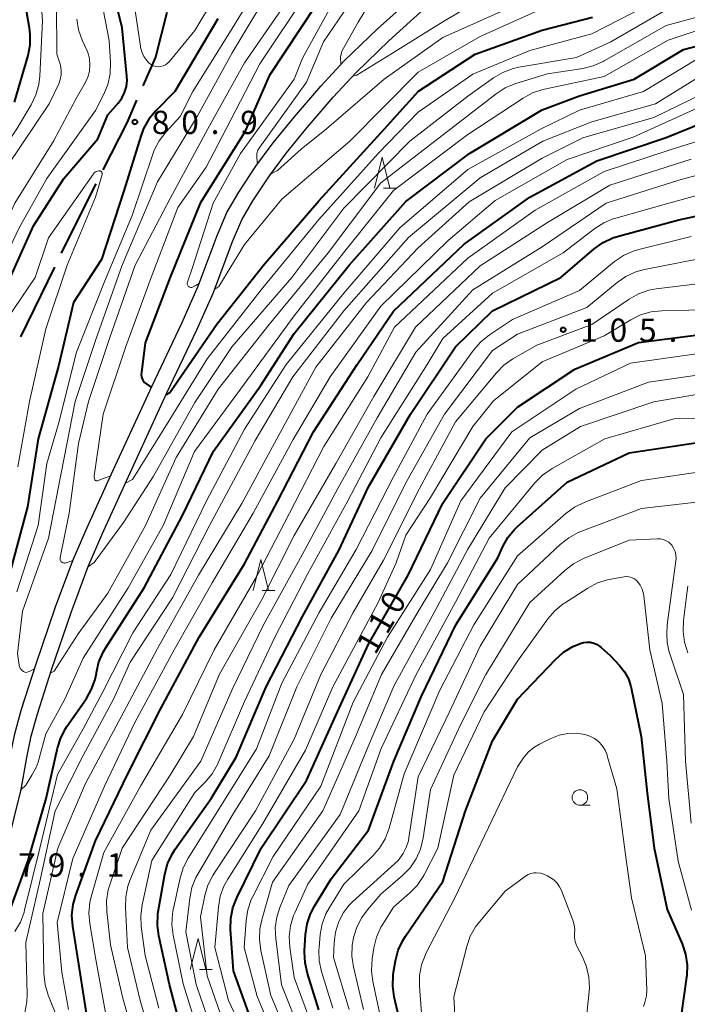
# Model space of a CAD drawing. Units: metres. Extents: x -76000 to -74000, y 30000 to 31503.
# Drawn here: x -75145 to -75038, y 30302 to 30461 of the extents above; entities that cross this region are included whole.
import ezdxf

# ---------------------------------------------------------------- set-up
doc = ezdxf.new("R2010")
doc.units = ezdxf.units.M
for name, color, linetype, lineweight in [('110600_大字・町・丁目界', 7, 'Continuous', 40), ('210100_道路縁(街区線)', 7, 'Continuous', 30), ('633100_広葉樹林', 7, 'Continuous', 13), ('633200_針葉樹林', 7, 'Continuous', 13), ('710100_等高線(計曲線)', 7, 'Continuous', 40), ('710200_等高線(主曲線)', 7, 'Continuous', 13), ('731200_図化機測定による標高点', 7, 'Continuous', 40)]:
    doc.layers.add(name, color=color, linetype=linetype, lineweight=lineweight)
doc.styles.add('Style-WORKING', font='MS Gothic.ttf')

msp = doc.modelspace()

# ---------------------------------------------------------------- linework, layer by layer
at = {"layer": '110600_大字・町・丁目界', "linetype": 'Continuous', "lineweight": 40}
msp.add_line((-75139.63, 30420.7), (-75145.12, 30409.47), dxfattribs=at)
at = {"layer": '110600_大字・町・丁目界', "linetype": 'Continuous', "lineweight": 40, "flags": 128}
for points in [[(-75121.51, 30461.74), (-75123.35, 30454.55), (-75125.38, 30449.9)], [(-75126.38, 30447.61), (-75127.98, 30443.95), (-75131.84, 30436.37)], [(-75132.97, 30434.14), (-75135.4, 30429.35), (-75138.53, 30422.94)]]:
    msp.add_lwpolyline(points, dxfattribs=at)
at = {"layer": '210100_道路縁(街区線)', "linetype": 'Continuous', "lineweight": 30, "flags": 128}
for points in [[(-75152.21, 30318.61), (-75147.62, 30337), (-75146.7, 30342.11), (-75145.96, 30345.67), (-75144.94, 30349.4), (-75142.65, 30356.58), (-75139.45, 30365.91), (-75136.64, 30373.38), (-75134.36, 30378.69), (-75130.42, 30387.36), (-75123.9, 30401.54), (-75119.09, 30411.66), (-75116.45, 30417.62), (-75113.41, 30425.79), (-75111.83, 30429.49), (-75109.91, 30432.77), (-75107.15, 30436.94), (-75104.35, 30440.74), (-75100.96, 30444.93), (-75096.7, 30449.84), (-75092.92, 30453.94), (-75087.56, 30459.13), (-75081.1, 30464.94)], [(-75149.62, 30317.97), (-75145.02, 30336.44), (-75144.09, 30341.61), (-75143.37, 30345.05), (-75142.38, 30348.64), (-75140.12, 30355.75), (-75136.94, 30365.01), (-75134.17, 30372.39), (-75131.93, 30377.61), (-75128, 30386.25), (-75121.49, 30400.41), (-75116.67, 30410.55), (-75113.98, 30416.62), (-75110.93, 30424.8), (-75109.44, 30428.29), (-75107.65, 30431.36), (-75104.97, 30435.41), (-75102.24, 30439.12), (-75098.92, 30443.22), (-75094.71, 30448.07), (-75091.01, 30452.08), (-75085.75, 30457.19), (-75079.37, 30462.91)]]:
    msp.add_lwpolyline(points, dxfattribs=at)
at = {"layer": '633100_広葉樹林', "linetype": 'Continuous', "lineweight": 13}
msp.add_line((-75054.93, 30333.92), (-75053.26, 30333.92), dxfattribs=at)
msp.add_circle((-75054.93, 30335.17), 1.25, dxfattribs=at)
at = {"layer": '633200_針葉樹林', "linetype": 'Continuous', "lineweight": 13}
for p, q in [((-75086.59, 30433.41), (-75084.51, 30433.41)), ((-75106.16, 30368.56), (-75104.08, 30368.56)), ((-75116.27, 30307.44), (-75114.19, 30307.44))]:
    msp.add_line(p, q, dxfattribs=at)
at = {"layer": '633200_針葉樹林', "linetype": 'Continuous', "lineweight": 13, "flags": 128}
for points in [[(-75088.05, 30433.41), (-75086.8, 30438.41), (-75085.55, 30433.41)], [(-75107.62, 30368.56), (-75106.37, 30373.56), (-75105.12, 30368.56)], [(-75117.73, 30307.44), (-75116.48, 30312.44), (-75115.23, 30307.44)]]:
    msp.add_lwpolyline(points, dxfattribs=at)
at = {"layer": '710100_等高線(計曲線)', "linetype": 'Continuous', "lineweight": 40, "flags": 128}
for points, elevation in [([(-75147.64, 30417), (-75143, 30427.36), (-75138.14, 30435), (-75132.61, 30441.39), (-75131, 30445.25), (-75129.35, 30447.13), (-75128.76, 30447.93), (-75128.32, 30448.83), (-75128.03, 30449.79), (-75127.92, 30450.79), (-75127.95, 30451.48), (-75128.72, 30459.28), (-75131, 30468.67)], 80), ([(-75146.05, 30447.27), (-75143.89, 30454.81), (-75143.56, 30456.52), (-75143.53, 30458.27), (-75143.65, 30459.24), (-75144.97, 30467.03)], 70), ([(-75097.43, 30463), (-75105, 30451.54), (-75109, 30442.4), (-75116.14, 30431), (-75121, 30419.07), (-75125, 30408.5), (-75125.62, 30403.69), (-75125.64, 30403.35), (-75125.59, 30403), (-75125.49, 30402.67), (-75125.33, 30402.36), (-75125.11, 30402.08), (-75124.72, 30401.79), (-75124.01, 30401.29)], 70), ([(-75113.3, 30460.7), (-75120.21, 30449), (-75123.28, 30445.9), (-75124.39, 30444.56), (-75125.25, 30443.04), (-75125.72, 30441.81), (-75128.44, 30433), (-75132.06, 30421.94), (-75136.56, 30415), (-75139, 30404.7), (-75142.23, 30393), (-75143.97, 30382.03), (-75146.91, 30371)], 80), ([(-75131.77, 30358.62), (-75131.39, 30359.27), (-75125.17, 30369), (-75119, 30380.62), (-75113.99, 30391), (-75106.44, 30401.56), (-75101, 30409.98), (-75092.1, 30421), (-75083, 30431.26), (-75072.73, 30439), (-75061, 30446.05), (-75055, 30448.29), (-75046.2, 30451), (-75038.24, 30455.76), (-75027, 30458.66), (-75015.98, 30458.02), (-75005, 30458.24), (-74993.87, 30458.13), (-74987, 30456.75), (-74975.54, 30458.46), (-74968.34, 30461.66)], 80), ([(-75121.61, 30400.15), (-75121.01, 30400.46), (-75113.43, 30411.5), (-75105.93, 30421), (-75097, 30431.39), (-75086.43, 30443), (-75080.93, 30449.07), (-75071.81, 30455), (-75061, 30458.87), (-75052.88, 30461)], 70), ([(-75134.24, 30299), (-75135.7, 30308.3), (-75136.68, 30314.43), (-75136.8, 30316.17), (-75136.62, 30317.9), (-75136.19, 30319.44), (-75133, 30328.16), (-75127.8, 30339), (-75122.49, 30349.51), (-75116.31, 30361), (-75109, 30372.85), (-75103.64, 30383), (-75097.89, 30394.11), (-75090.83, 30405), (-75085, 30413.56), (-75073.59, 30424.41), (-75063, 30431.98), (-75052.18, 30437.82), (-75041, 30441.57), (-75032.81, 30444.92)], 90), ([(-75118.99, 30297), (-75121.09, 30305), (-75122.81, 30312.86), (-75123.03, 30314.59), (-75122.95, 30316.33), (-75122.89, 30316.71), (-75121.83, 30322.79), (-75121.38, 30324.47), (-75120.65, 30326.05), (-75120.15, 30326.84), (-75114.38, 30335), (-75110.32, 30341.68), (-75105.5, 30353), (-75099.66, 30364.34), (-75093.77, 30375), (-75089, 30385.26), (-75082.25, 30397), (-75075, 30407.85), (-75069, 30413.66), (-75058.03, 30419), (-75052.61, 30423.63), (-75051.2, 30424.65), (-75049.62, 30425.4), (-75048.72, 30425.69), (-75039, 30428.31), (-75029.72, 30430.28)], 100), ([(-75107.83, 30299), (-75110.79, 30307.21), (-75111.24, 30313.9), (-75111.21, 30315.64), (-75110.88, 30317.35), (-75110.25, 30318.98), (-75106.32, 30327), (-75099, 30337.9), (-75094.01, 30349), (-75089, 30359.88), (-75082.62, 30371), (-75077, 30382.65), (-75070.12, 30393), (-75065, 30398.09), (-75055.77, 30404.23), (-75045.47, 30408.53), (-75035, 30409.9)], 110), ([(-75067.35, 30375.65), (-75066.56, 30377.07), (-75065.53, 30378.34), (-75065.05, 30378.79), (-75057, 30385.99), (-75047, 30390.76), (-75035.56, 30392.44)], 120), ([(-75097, 30300.93), (-75098.86, 30306.8), (-75099.24, 30308.5), (-75099.32, 30310.24), (-75099.31, 30310.44), (-75099.15, 30313.05), (-75098.89, 30314.77), (-75098.34, 30316.42), (-75097.69, 30317.67), (-75095, 30322.05), (-75089, 30329.9), (-75084.92, 30341), (-75080.49, 30351.51), (-75074.92, 30363), (-75068.17, 30373.83), (-75067.35, 30375.65)], 120), ([(-75058.86, 30357.43), (-75057.55, 30358.58), (-75056.06, 30359.49), (-75055.35, 30359.81), (-75054.89, 30360), (-75054.35, 30360.16), (-75053.79, 30360.23), (-75053.23, 30360.2), (-75052.69, 30360.07), (-75052.17, 30359.85), (-75051.7, 30359.54), (-75051.5, 30359.37), (-75050.01, 30357.99), (-75048.55, 30356.45), (-75047.74, 30355.43), (-75047.12, 30354.28), (-75046.71, 30353.04), (-75046.67, 30352.83), (-75045.05, 30345), (-75044.11, 30335.89), (-75042.96, 30327), (-75040.87, 30317.13), (-75038.47, 30311.59), (-75037.92, 30309.93), (-75037.66, 30308.21), (-75037.71, 30306.47), (-75037.74, 30306.21), (-75039, 30297.36)], 130), ([(-75146.65, 30317.35), (-75143.89, 30325), (-75140.98, 30335.02), (-75139.14, 30343.12), (-75138.61, 30344.78), (-75137.8, 30346.32), (-75137.62, 30346.59), (-75134.47, 30351.15), (-75133.64, 30352.61), (-75133.08, 30354.19), (-75132.87, 30355.23), (-75132.86, 30355.32), (-75132.46, 30357.02), (-75131.77, 30358.62)], 80), ([(-75083.47, 30297), (-75084.86, 30303.05), (-75085.1, 30304.77), (-75085.04, 30306.52), (-75084.97, 30306.98), (-75084.65, 30308.84), (-75084.2, 30310.53), (-75083.47, 30312.11), (-75083.04, 30312.8), (-75077, 30321.62), (-75073.36, 30333), (-75069, 30344.32), (-75065, 30351), (-75058.86, 30357.43)], 130)]:
    msp.add_lwpolyline(points, dxfattribs=dict(at, elevation=elevation))
at = {"layer": '710200_等高線(主曲線)', "linetype": 'Continuous', "lineweight": 13, "flags": 128}
for points, elevation in [([(-75235, 30348.25), (-75227.95, 30359), (-75222, 30368.22), (-75220.93, 30369.59), (-75219.52, 30370.86), (-75213, 30375.64), (-75202.74, 30379.26), (-75196.65, 30383), (-75185, 30391.07), (-75174.34, 30403), (-75163, 30413.26), (-75157.68, 30422.32), (-75153, 30432.2), (-75145.7, 30443), (-75143.4, 30446.88), (-75142.64, 30448.45), (-75142.17, 30450.12), (-75142.01, 30451.47), (-75141.54, 30460.46), (-75142.36, 30471)], 72), ([(-75103.79, 30471), (-75111, 30459.19), (-75117.34, 30449), (-75119.35, 30445), (-75121.68, 30442.45), (-75122.74, 30441.07), (-75123.55, 30439.52), (-75123.78, 30438.89), (-75127.1, 30429), (-75131.51, 30418.49), (-75136.05, 30407), (-75139, 30395.43), (-75140.85, 30389), (-75142.26, 30379), (-75145.69, 30368.31)], 78), ([(-75089, 30467.69), (-75096.24, 30457), (-75099, 30450.51), (-75106.53, 30440.01), (-75106.82, 30439.52), (-75107.03, 30438.99), (-75107, 30438.32), (-75106.9, 30437.28)], 66), ([(-75175.53, 30390.47), (-75165.07, 30400.93), (-75158.85, 30405.15), (-75150.09, 30417), (-75145.34, 30427), (-75140.87, 30435), (-75133, 30445.94), (-75131.66, 30448.55), (-75131, 30450.16), (-75130.63, 30451.86), (-75130.57, 30453.75), (-75130.79, 30457.21), (-75132.69, 30467)], 78), ([(-75103.96, 30467), (-75111, 30455.23), (-75116.61, 30445), (-75123, 30434.46), (-75128.72, 30421), (-75132.98, 30409.02), (-75136.3, 30399), (-75138.53, 30387.47), (-75140.58, 30377), (-75144.79, 30365.21), (-75145.59, 30358.41), (-75145.3, 30356.5), (-75145.24, 30356.26), (-75145.14, 30356.04), (-75145, 30355.83), (-75144.83, 30355.65), (-75144.63, 30355.5), (-75144.4, 30355.4), (-75144.17, 30355.33), (-75143.69, 30355.51), (-75142.87, 30355.9)], 76), ([(-75087, 30466.24), (-75090.65, 30460.21), (-75093.31, 30455.5), (-75093.52, 30454.54), (-75093.47, 30453.34)], 64), ([(-75091.58, 30451.47), (-75091.01, 30451.57), (-75085.42, 30455.04), (-75077, 30460.23), (-75065.63, 30467)], 64), ([(-75101.5, 30464.5), (-75109, 30453.63), (-75114.93, 30443), (-75121, 30431.75), (-75126.6, 30421), (-75130.68, 30409.32), (-75134.13, 30399), (-75135.73, 30392.27), (-75137.24, 30381), (-75138.72, 30373.84), (-75138.73, 30373.71), (-75138.73, 30373.59), (-75138.7, 30373.46), (-75138.65, 30373.35), (-75138.58, 30373.24), (-75138.49, 30373.15), (-75138.39, 30373.07), (-75138.27, 30373.01), (-75138.15, 30372.98), (-75138.03, 30372.96), (-75137.9, 30372.97), (-75137.78, 30373), (-75137.72, 30373.02), (-75137.28, 30373.18), (-75136.64, 30373.38)], 74), ([(-75098.84, 30465), (-75106.54, 30453.46), (-75111.93, 30443), (-75115.17, 30436.83), (-75119.72, 30430.28), (-75124.03, 30419), (-75128.12, 30407.88), (-75131.8, 30397), (-75133.24, 30387.02), (-75133.25, 30386.85), (-75133.23, 30386.69), (-75133.18, 30386.53), (-75133.14, 30386.44), (-75133.11, 30386.38), (-75133.06, 30386.33), (-75133.01, 30386.29), (-75132.95, 30386.26), (-75132.89, 30386.24), (-75132.83, 30386.24), (-75132.76, 30386.24), (-75132.7, 30386.25), (-75131.79, 30386.58), (-75130.56, 30387.06)], 72), ([(-75128.18, 30385.86), (-75127.04, 30386.43), (-75120.86, 30396.38), (-75115, 30405.92), (-75106.29, 30417), (-75097, 30428.38), (-75087.47, 30439), (-75081, 30445.7), (-75072.2, 30451.8), (-75063, 30455.61), (-75053, 30458.3), (-75041.98, 30464.02)], 72), ([(-75113.83, 30464.17), (-75117, 30458.82), (-75121.16, 30453.81), (-75121.44, 30453.53), (-75121.75, 30453.31), (-75122.1, 30453.14), (-75122.48, 30453.04), (-75122.88, 30453), (-75123.27, 30453.03), (-75123.64, 30453.14), (-75124, 30453.3), (-75124.32, 30453.52), (-75124.6, 30453.8), (-75124.76, 30454), (-75125.22, 30454.66), (-75125.56, 30455.39), (-75125.76, 30456.17), (-75125.78, 30456.29), (-75127, 30464.58)], 82), ([(-75165, 30407.82), (-75158.5, 30415), (-75153, 30426.63), (-75147.17, 30437), (-75140.47, 30447), (-75138.94, 30450.25), (-75138.68, 30450.96), (-75138.55, 30451.71), (-75138.54, 30452.46), (-75138.67, 30453.21), (-75138.72, 30453.39), (-75139.22, 30455), (-75139.29, 30463)], 74), ([(-75140.3, 30355.19), (-75139.7, 30355.52), (-75135.83, 30361.56), (-75131, 30368.13), (-75124.96, 30379), (-75120.01, 30389.99), (-75113.26, 30401), (-75105, 30411.42), (-75095.49, 30423), (-75087, 30434.29), (-75075.75, 30443), (-75068.43, 30448.64), (-75066.97, 30449.58), (-75065.27, 30450.28), (-75060.15, 30451.85), (-75054.46, 30452.72), (-75052.77, 30453.13), (-75051.17, 30453.83), (-75051, 30453.93), (-75041, 30459.66), (-75029.11, 30462.89)], 76), ([(-75094.77, 30463.23), (-75099.62, 30454.38), (-75101, 30450.98), (-75109.62, 30439), (-75114.06, 30431), (-75117.39, 30420.61), (-75118.2, 30418.27), (-75118.23, 30418.16), (-75118.23, 30418.05), (-75118.22, 30417.94), (-75118.19, 30417.83), (-75118.14, 30417.73), (-75118.08, 30417.64), (-75117.99, 30417.56), (-75117.9, 30417.49), (-75117.8, 30417.45), (-75117.69, 30417.42), (-75117.57, 30417.41), (-75117.46, 30417.42), (-75117.37, 30417.45), (-75116.97, 30417.66), (-75116.3, 30418.03)], 68), ([(-75113.79, 30417.12), (-75113.14, 30417.56), (-75111.22, 30420.75), (-75109, 30424.35), (-75103, 30431.65), (-75091.99, 30441), (-75081, 30452.11), (-75071, 30457.85), (-75059.63, 30463)], 68), ([(-75104.79, 30435.65), (-75103.69, 30436.25), (-75099.84, 30439.72), (-75095.79, 30443), (-75086.48, 30451), (-75077, 30457.7), (-75065.19, 30463)], 66), ([(-75151, 30420.16), (-75145.99, 30431), (-75139.8, 30441), (-75136.13, 30447.87), (-75134.66, 30450.43), (-75134.24, 30451.34), (-75133.98, 30452.31), (-75133.9, 30453.31), (-75133.99, 30454.31), (-75134.25, 30455.28), (-75134.42, 30455.69), (-75135.15, 30457.3), (-75135.74, 30458.94), (-75136.03, 30460.66)], 76), ([(-75134.16, 30372.41), (-75133.2, 30373.07), (-75128.52, 30379.5), (-75123.67, 30387), (-75117, 30398.88), (-75111, 30407.88), (-75101.37, 30419), (-75093, 30430.22), (-75082.35, 30441), (-75073, 30448.27), (-75068.85, 30451.21), (-75067.35, 30452.09), (-75065.71, 30452.7), (-75064.76, 30452.91), (-75055.5, 30454.5), (-75049.94, 30457), (-75041, 30462.18)], 74), ([(-75072.8, 30431.2), (-75061, 30438.28), (-75054.45, 30441.55), (-75043, 30444.8), (-75033.3, 30449.57), (-75031.68, 30450.2), (-75029.97, 30450.54), (-75029.68, 30450.56), (-75025, 30450.93), (-75014.76, 30451.24), (-75005, 30450.57), (-74994.55, 30449.45), (-74985, 30449.17), (-74974.3, 30449.7), (-74967.42, 30449.89), (-74965.69, 30450.09), (-74964.02, 30450.59), (-74962.88, 30451.12), (-74953.98, 30456.02), (-74946.5, 30457.5), (-74937, 30460.35), (-74926.95, 30461.05)], 86), ([(-75145.02, 30336.44), (-75144.23, 30337.15), (-75143.27, 30338.77), (-75142.55, 30340.02), (-75142.25, 30340.88), (-75141, 30345.42), (-75137.94, 30351), (-75135, 30357.63), (-75127.73, 30369), (-75122.08, 30379), (-75117.05, 30390.95), (-75109.66, 30401), (-75101, 30412.81), (-75093.05, 30423), (-75085, 30433.05), (-75073, 30442.06), (-75064.09, 30447.94), (-75062.56, 30448.78), (-75060.91, 30449.33), (-75060.62, 30449.39), (-75051, 30451.4), (-75040.7, 30457.3), (-75031, 30460.52)], 78), ([(-75146, 30313.55), (-75145.12, 30315.05), (-75144.51, 30316.68), (-75144.43, 30316.98), (-75141.99, 30327), (-75139.11, 30338.89), (-75135, 30346.26), (-75131.82, 30352.18), (-75127, 30361.71), (-75120.88, 30371.12), (-75115.11, 30383), (-75109, 30394.56), (-75102.3, 30405), (-75093, 30416.5), (-75083.98, 30427), (-75073, 30436.45), (-75061.15, 30443), (-75055, 30446.02), (-75044.67, 30449), (-75036.23, 30454.09)], 82), ([(-75144.39, 30300.48), (-75144.08, 30302.2), (-75144.03, 30303.38), (-75144.24, 30311.76), (-75141.9, 30322.1), (-75139.53, 30333), (-75135, 30341.92), (-75130.09, 30351), (-75127.45, 30357), (-75120.62, 30367.38), (-75114.65, 30379), (-75107.25, 30392.75), (-75101.19, 30403), (-75093, 30413.63), (-75082.54, 30425.46), (-75071, 30435.1), (-75060.9, 30441), (-75053, 30444.09), (-75042.74, 30447), (-75035.26, 30451.62)], 84), ([(-75137.35, 30301), (-75138.42, 30307), (-75139.17, 30315), (-75136.65, 30325.35), (-75131.56, 30337), (-75126.63, 30347.37), (-75120.34, 30359), (-75114.22, 30369.78), (-75107.59, 30381), (-75101.13, 30392.87), (-75095.21, 30403), (-75087, 30414.41), (-75076.16, 30425), (-75068.57, 30431.43), (-75057, 30438.06), (-75046.34, 30441.66), (-75035.42, 30446.58)], 88), ([(-75131.13, 30299), (-75132.95, 30309.05), (-75133.93, 30314.78), (-75134.07, 30316.52), (-75133.91, 30318.25), (-75133.7, 30319.17), (-75131.68, 30326.32), (-75125.74, 30337), (-75119, 30348.55), (-75113.9, 30359), (-75107, 30370.83), (-75101.76, 30381), (-75096.22, 30391.78), (-75089.13, 30403), (-75084.8, 30411), (-75073, 30422.13), (-75062.12, 30429.88), (-75051, 30436.11), (-75040.38, 30439.62), (-75031, 30442.56)], 92), ([(-75126.14, 30293.86), (-75128.64, 30303), (-75130.59, 30311.41), (-75131.18, 30316.79), (-75131.22, 30318.54), (-75130.96, 30320.26), (-75130.71, 30321.1), (-75128.71, 30327), (-75121, 30338.75), (-75117.21, 30345), (-75113, 30355.07), (-75106.23, 30367), (-75101, 30377.4), (-75094.28, 30389), (-75088.17, 30399.83), (-75081.41, 30411), (-75071, 30420.87), (-75060.14, 30427.86), (-75050.08, 30433.92), (-75037, 30438.12)], 94), ([(-75150.8, 30407.2), (-75142.75, 30419), (-75140.59, 30425.41), (-75133.35, 30435.72), (-75133.22, 30435.87), (-75133.06, 30436), (-75132.89, 30436.1), (-75132.7, 30436.17), (-75132.5, 30436.2), (-75132.4, 30436.21), (-75132.32, 30436.2), (-75132.24, 30436.18), (-75132.17, 30436.14), (-75132.1, 30436.1), (-75132.05, 30436.04), (-75132, 30435.98), (-75131.97, 30435.9), (-75131.95, 30435.83), (-75131.94, 30435.75), (-75131.95, 30435.67), (-75131.96, 30435.62), (-75133, 30431.95), (-75137.6, 30421), (-75141, 30410.75), (-75143.66, 30399), (-75145.53, 30388.47)], 82), ([(-75123, 30293.16), (-75125.76, 30302.24), (-75127.85, 30311), (-75128.2, 30317.41), (-75128.14, 30319.15), (-75127.79, 30320.86), (-75127.46, 30321.77), (-75124.1, 30329.9), (-75116.02, 30341), (-75111, 30352.59), (-75105.92, 30363), (-75099.72, 30374.28), (-75093.95, 30385), (-75087.6, 30396.4), (-75081.37, 30407), (-75072.21, 30417), (-75061, 30423.98), (-75050.69, 30431), (-75039, 30434.72), (-75031.21, 30436.79)], 96), ([(-75122.81, 30301.19), (-75125, 30309.7), (-75125.64, 30314.35), (-75125.73, 30316.09), (-75125.5, 30317.86), (-75123.93, 30325), (-75117, 30335.98), (-75115.34, 30337.64), (-75114.23, 30338.98), (-75113.36, 30340.49), (-75113.24, 30340.76), (-75109, 30350.64), (-75104.09, 30361), (-75098.84, 30371.16), (-75092.35, 30383), (-75087, 30393.15), (-75079.54, 30405), (-75077, 30409.19), (-75069, 30416.47), (-75057.63, 30423), (-75052.53, 30426.91), (-75051.06, 30427.84), (-75049.45, 30428.51), (-75049.15, 30428.6), (-75040.57, 30431), (-75031, 30433.65)], 98), ([(-75139, 30299.18), (-75140.65, 30303.29), (-75141.15, 30304.96), (-75141.36, 30306.84), (-75141.52, 30316.48), (-75139.06, 30327), (-75134.6, 30337.4), (-75128.43, 30349), (-75123, 30359.21), (-75116.4, 30371), (-75109.42, 30382.58), (-75103.8, 30393), (-75097.47, 30404.53), (-75089.32, 30415), (-75081, 30423.78), (-75072.8, 30431.2)], 86), ([(-75116.37, 30297), (-75118.9, 30305.1), (-75120.5, 30312.95), (-75120.69, 30314.69), (-75120.59, 30316.43), (-75120.47, 30317.04), (-75119.37, 30322.18), (-75118.86, 30323.85), (-75118.06, 30325.41), (-75113, 30333.44), (-75107.05, 30343), (-75103, 30353.58), (-75096.96, 30365), (-75091, 30375.14), (-75085, 30386.89), (-75079.55, 30397), (-75072.07, 30407.31), (-75070.92, 30408.62), (-75069.48, 30409.78), (-75065.77, 30412.23), (-75055, 30416.93), (-75049.36, 30421.57), (-75047.92, 30422.55), (-75046.33, 30423.27), (-75045.42, 30423.55), (-75037, 30425.64)], 102), ([(-75113.75, 30296.25), (-75116.8, 30305), (-75118.47, 30313.53), (-75117.83, 30318.93), (-75117.47, 30320.64), (-75116.83, 30322.25), (-75116.53, 30322.8), (-75111, 30332.24), (-75105, 30341.9), (-75100.56, 30353), (-75095, 30364.11), (-75088.43, 30375), (-75083, 30385.91), (-75076.76, 30397), (-75069, 30407.27), (-75065, 30409.87), (-75053.8, 30414.2), (-75048.95, 30418.21), (-75047.51, 30419.19), (-75045.93, 30419.92), (-75044.52, 30420.3), (-75036.02, 30421.98)], 104), ([(-75112.07, 30297.93), (-75115, 30306.43), (-75116.09, 30315.91), (-75115.39, 30319.34), (-75114.89, 30321.01), (-75114.11, 30322.57), (-75113.93, 30322.86), (-75107.22, 30333), (-75101, 30344.56), (-75096.71, 30355), (-75091.47, 30365), (-75086.58, 30373.42), (-75080.81, 30385), (-75075, 30395.73), (-75068.4, 30403.64), (-75067.17, 30404.88), (-75065.74, 30405.89), (-75061.87, 30408.13), (-75053, 30411.45), (-75046.99, 30415.53), (-75045.46, 30416.38), (-75043.82, 30416.96), (-75042.62, 30417.18), (-75035.98, 30418.02)], 106), ([(-75107.12, 30293), (-75111.55, 30302.45), (-75113.77, 30311), (-75113.21, 30317.53), (-75112.91, 30319.25), (-75112.31, 30320.89), (-75111.7, 30322.01), (-75106.02, 30331), (-75099.18, 30342.82), (-75094.77, 30353), (-75087.5, 30366.5), (-75084.57, 30373), (-75083, 30377.45), (-75079, 30383.53), (-75072.21, 30395), (-75068.86, 30399.14), (-75061, 30405.42), (-75051, 30409.6), (-75046.7, 30412.2), (-75045.14, 30412.97), (-75043.46, 30413.46), (-75041.75, 30413.64), (-75033, 30413.83)], 108), ([(-75103.55, 30295), (-75106.93, 30303.07), (-75109.04, 30311), (-75108.74, 30315.35), (-75108.47, 30317.07), (-75107.9, 30318.72), (-75107.66, 30319.23), (-75104.36, 30325.64), (-75096.71, 30337), (-75091.46, 30350.54), (-75085.93, 30361), (-75079, 30371.91), (-75074.11, 30383), (-75065.88, 30394.12), (-75055.59, 30401), (-75046.8, 30405.2), (-75035, 30406.87)], 112), ([(-75104.74, 30303.26), (-75106.36, 30310.52), (-75106.59, 30312.25), (-75106.52, 30313.99), (-75106.22, 30315.44), (-75104.49, 30321.51), (-75096.36, 30333), (-75091.15, 30344.85), (-75086.9, 30355), (-75081, 30365.16), (-75076.28, 30373), (-75071, 30383.41), (-75063, 30393.15), (-75055, 30397.9), (-75043.86, 30402.14), (-75033, 30403.71)], 114), ([(-75099.84, 30297), (-75103.04, 30304.96), (-75103.97, 30312.42), (-75104.03, 30314.16), (-75103.79, 30315.89), (-75103.31, 30317.41), (-75101.85, 30321), (-75093.57, 30332.43), (-75089.23, 30343), (-75084.9, 30353.1), (-75078.41, 30365), (-75073, 30375.22), (-75067, 30385.12), (-75061, 30391.16), (-75054.84, 30395), (-75043, 30398.96), (-75035.8, 30400.2)], 116), ([(-75101.79, 30312.75), (-75101.58, 30314.48), (-75101.08, 30316.15), (-75100.9, 30316.55), (-75098.8, 30321.2), (-75090.56, 30333), (-75086.95, 30343.05), (-75081.32, 30355), (-75075, 30366.69), (-75069.57, 30377), (-75062.18, 30385.9), (-75060.95, 30387.14), (-75059.4, 30388.22), (-75050.9, 30393), (-75039.77, 30396.23), (-75029, 30396.54)], 118), ([(-75087.22, 30327.01), (-75086.33, 30328.51), (-75085.69, 30330.21), (-75083.28, 30339), (-75077.5, 30352.5), (-75072.04, 30363), (-75065, 30374.13), (-75057.19, 30380.97), (-75055.79, 30382), (-75054.16, 30382.8), (-75045, 30386.28), (-75034.08, 30387.92)], 122), ([(-75055.21, 30377.88), (-75054.79, 30378.05), (-75045, 30381.74), (-75034.23, 30383.01)], 124), ([(-75092.11, 30301), (-75094.63, 30309.37), (-75094.54, 30311.72), (-75094.33, 30313.45), (-75093.78, 30315.19), (-75093.74, 30315.3), (-75093.05, 30316.62), (-75092.14, 30317.8), (-75091.57, 30318.36), (-75084.2, 30325), (-75083.44, 30326.16), (-75082.92, 30327.13), (-75082.58, 30328.18), (-75082.48, 30328.68), (-75081, 30338.48), (-75075.95, 30349), (-75071, 30359.56), (-75065, 30369.5), (-75058.11, 30375.98), (-75056.74, 30377.05), (-75055.21, 30377.88)], 124), ([(-75089.82, 30301), (-75091.44, 30307.86), (-75091.69, 30309.58), (-75091.64, 30311.33), (-75091.48, 30312.24), (-75091.41, 30312.61), (-75090.9, 30314.27), (-75090.1, 30315.83), (-75089.17, 30317.08), (-75087, 30319.58), (-75083.52, 30322.58), (-75082.31, 30323.83), (-75081.33, 30325.27), (-75080.61, 30326.86), (-75080.17, 30328.66), (-75079, 30336.43), (-75074.13, 30347), (-75070.07, 30355), (-75063, 30366.59), (-75057.36, 30371.77), (-75055.97, 30372.84), (-75054.34, 30373.68), (-75047, 30376.65), (-75042.4, 30376.87), (-75041.92, 30376.85), (-75041.46, 30376.75), (-75041.02, 30376.57)], 126), ([(-75041.02, 30376.57), (-75040.62, 30376.32), (-75040.27, 30376), (-75040.13, 30375.84), (-75039.82, 30375.35), (-75039.59, 30374.83), (-75039.46, 30374.27), (-75039.42, 30373.69), (-75039.45, 30373.35), (-75040.86, 30363), (-75040.93, 30361.52), (-75040.87, 30360.15), (-75040.58, 30358.8), (-75040.53, 30358.64), (-75038.23, 30351.77), (-75037.9, 30341), (-75036.99, 30331.01)], 126), ([(-75070.38, 30349), (-75065, 30357.15), (-75060.1, 30363.96), (-75058.97, 30365.28), (-75057.62, 30366.38), (-75057.41, 30366.52), (-75053.66, 30368.94), (-75052.12, 30369.76), (-75050.46, 30370.29), (-75049.97, 30370.39), (-75047.82, 30370.77), (-75047.41, 30370.81), (-75047, 30370.77), (-75046.61, 30370.66), (-75046.24, 30370.49), (-75045.91, 30370.26), (-75045.64, 30370), (-75045.21, 30369.4), (-75044.89, 30368.74), (-75044.68, 30368.03), (-75044.63, 30367.68), (-75043.68, 30359), (-75041.65, 30350.35), (-75040.9, 30341), (-75040.57, 30335), (-75039.1, 30324.9), (-75036.94, 30317)], 128), ([(-75037.53, 30369.23), (-75037.65, 30368.46), (-75038.25, 30363.69), (-75038.31, 30361.95), (-75038.07, 30360.22), (-75037.51, 30358.51)], 124), ([(-75086.89, 30299), (-75088.3, 30305.5), (-75088.52, 30307.23), (-75088.41, 30309.14), (-75088.13, 30310.95), (-75087.72, 30312.64), (-75087.02, 30314.24), (-75086.71, 30314.76), (-75085, 30317.47), (-75082.39, 30319.74), (-75081.18, 30320.99), (-75080.2, 30322.43), (-75080.05, 30322.71), (-75077.84, 30327), (-75075.23, 30338.77), (-75070.38, 30349)], 128), ([(-75080.33, 30299), (-75080.78, 30304.74), (-75080.76, 30306.49), (-75080.44, 30308.2), (-75079.83, 30309.83), (-75079.7, 30310.11), (-75075.11, 30319), (-75069.67, 30330.33), (-75065, 30340.09), (-75064, 30341.55), (-75063.25, 30342.46), (-75062.35, 30343.23), (-75061.42, 30343.78), (-75059.62, 30344.67), (-75058.27, 30345.2), (-75056.86, 30345.48), (-75055.41, 30345.52), (-75054.15, 30345.34), (-75053.34, 30345.08), (-75052.58, 30344.69), (-75051.91, 30344.17), (-75051.33, 30343.54), (-75050.87, 30342.82), (-75050.55, 30342.03), (-75050.51, 30341.89), (-75049, 30336.55), (-75047.64, 30326.36), (-75046.64, 30319), (-75044.36, 30309.64), (-75044.15, 30304.08), (-75044.19, 30303.2), (-75044.39, 30302.34), (-75044.51, 30302), (-75044.53, 30301.97), (-75044.68, 30301.48)], 132), ([(-75094.78, 30301.22), (-75096.58, 30307.12), (-75096.95, 30308.83), (-75097.01, 30310.57), (-75096.98, 30310.96), (-75096.79, 30313.07), (-75096.48, 30314.79), (-75095.87, 30316.42), (-75095.32, 30317.44), (-75093, 30321.18), (-75088.36, 30325.69), (-75087.22, 30327.01)], 122), ([(-75074.7, 30293.3), (-75075.24, 30303), (-75073.18, 30311.16), (-75072.61, 30312.8), (-75071.75, 30314.32), (-75071.13, 30315.14), (-75067, 30320.05), (-75063.7, 30322.5), (-75063.29, 30322.75), (-75062.85, 30322.93), (-75062.38, 30323.02), (-75061.96, 30323.04), (-75061.28, 30322.95), (-75060.62, 30322.75), (-75060.16, 30322.52), (-75059.72, 30322.28), (-75059.13, 30321.87), (-75058.62, 30321.36), (-75058.21, 30320.78), (-75057.92, 30320.18), (-75056.06, 30315.4)], 134), ([(-75056.06, 30315.4), (-75055.84, 30314.63), (-75055.75, 30313.82), (-75055.78, 30313.22), (-75055.79, 30312.58), (-75055.69, 30311.94), (-75055.48, 30311.32), (-75055.38, 30311.1), (-75054.53, 30309.47), (-75053.86, 30307.87), (-75053.49, 30306.19), (-75053.41, 30304.46), (-75053.45, 30303.89), (-75054.34, 30295)], 134), ([(-75097.96, 30298.04), (-75101, 30306.16), (-75101.69, 30311.01), (-75101.79, 30312.75)], 118), ([(-75101.31, 30295), (-75104.74, 30303.26)], 114)]:
    msp.add_lwpolyline(points, dxfattribs=dict(at, elevation=elevation))
at = {"layer": '731200_図化機測定による標高点', "linetype": 'Continuous', "lineweight": 40}
for centre in [(-75126.65, 30444.09, 80.9), (-75057.61, 30410.59, 105.89)]:
    msp.add_circle(centre, 0.375, dxfattribs=at)

# ---------------------------------------------------------------- texts
at = {"layer": '710100_等高線(計曲線)', "linetype": 'Continuous', "lineweight": 40, "style": 'Style-WORKING'}
for s, p in [('0', (-75084.16, 30364.51, -10)), ('1', (-75086.04, 30361.26, -10)), ('1', (-75087.91, 30358.01, -10))]:
    msp.add_text(s, height=3.75, rotation=60, dxfattribs=at).set_placement(p)
at = {"layer": '731200_図化機測定による標高点', "linetype": 'Continuous', "lineweight": 40, "style": 'Style-WORKING'}
for s, p in [('8', (-75123.94, 30442.15, -10)), ('0', (-75119.19, 30442.15, -10)), ('9', (-75109.69, 30442.15, -10)), ('.', (-75114.44, 30442.15, -10)), ('1', (-75054.9, 30408.65, -10)), ('0', (-75050.15, 30408.65, -10)), ('5', (-75045.4, 30408.65, -10)), ('.', (-75040.65, 30408.65, -10)), ('7', (-75145.46, 30322.41, -10)), ('9', (-75140.71, 30322.41, -10)), ('1', (-75131.21, 30322.41, -10)), ('.', (-75135.96, 30322.41, -10))]:
    msp.add_text(s, height=3.75, dxfattribs=at).set_placement(p)

doc.saveas('drawing.dxf')
